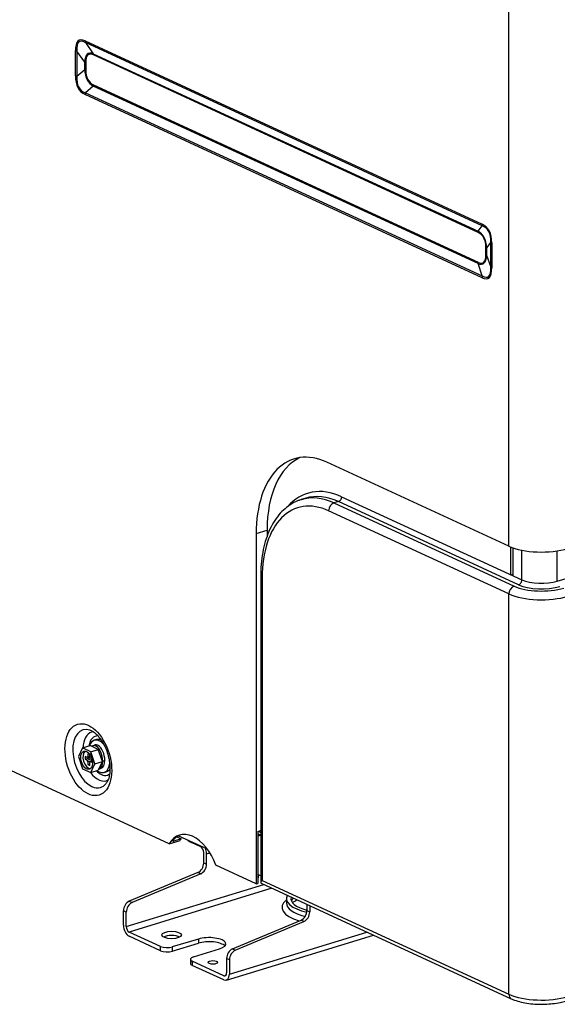
# Model space of a CAD drawing. Units: inches. Extents: x 7 to 10447, y 5 to 4190.
# Drawn here: x 3054 to 3246, y 2771 to 3123 of the extents above; entities that cross this region are included whole.
import ezdxf

# ---------------------------------------------------------------- set-up
doc = ezdxf.new("R2010")
doc.units = ezdxf.units.IN
doc.header["$MEASUREMENT"] = 0
doc.layers.add('LG-Product', color=3, linetype='Continuous')

msp = doc.modelspace()

# ---------------------------------------------------------------- linework, layer by layer
at = {"layer": 'LG-Product', "color": 3, "linetype": 'Continuous'}
for p, q in [((3228.93, 2934.82), (3228.93, 3497.79)), ((3077.55, 3115.26), (3219.36, 3049.85)), ((3074.07, 3102.81), (3074.07, 3111.76)), ((3077.4, 3107.59), (3074.56, 3111.58)), ((3074.56, 3111.58), (3074.56, 3102.63)), ((3219.42, 3049.24), (3077.62, 3114.65)), ((3077.62, 3114.65), (3080.45, 3110.67)), ((3080.45, 3110.67), (3217.92, 3047.26)), ((3217.96, 3046.82), (3080.5, 3110.23)), ((3074.56, 3102.63), (3077.4, 3105.02)), ((3077.4, 3105.02), (3077.4, 3107.59)), ((3077.75, 3107.47), (3077.75, 3104.89)), ((3080.45, 3099.13), (3077.62, 3096.74)), ((3217.92, 3035.71), (3080.45, 3099.13)), ((3080.5, 3099.59), (3217.96, 3036.18)), ((3219.36, 3030.67), (3077.55, 3096.09)), ((3077.62, 3096.74), (3219.42, 3031.32)), ((3217.92, 3047.26), (3219.42, 3049.24)), ((3220.71, 3038.94), (3220.71, 3041.52)), ((3222.48, 3043.35), (3220.97, 3041.36)), ((3220.97, 3041.36), (3220.97, 3038.79)), ((3222.48, 3034.4), (3222.48, 3043.35)), ((3222.84, 3043.13), (3222.84, 3034.18)), ((3220.97, 3038.79), (3222.48, 3034.4)), ((3219.42, 3031.32), (3217.92, 3035.71)), ((3228.93, 2934.82), (3163.92, 2964.81)), ((3246.25, 2922.31), (3374.22, 2961.41)), ((3156.35, 2951.93), (3154.72, 2951.44)), ((3168.04, 2950.75), (3166.41, 2950.26)), ((3166.41, 2950.26), (3230.8, 2920.56)), ((3232.43, 2921.05), (3168.04, 2950.75)), ((3169.2, 2952.5), (3233.59, 2922.8)), ((3228.93, 2917.76), (3164.55, 2947.46)), ((3138.67, 2939.38), (3142.55, 2940.57)), ((3138.67, 2939.38), (3138.67, 2814.25)), ((3142.55, 2940.57), (3142.55, 2938.25)), ((3229.67, 2924.6), (3229.67, 2934.5)), ((3230.43, 2924.25), (3230.43, 2934.22)), ((3233.59, 2922.8), (3233.59, 2933.39)), ((3246.25, 2922.31), (3246.25, 2933.16)), ((3140.28, 2924.13), (3140.28, 2814.65)), ((3140.82, 2923.56), (3140.82, 2815.49)), ((3229.67, 2924.6), (3230.43, 2924.84)), ((3228.93, 2774.84), (3228.93, 2917.76)), ((3081.61, 2865.76), (3080.83, 2865.52)), ((3076.63, 2862.79), (3075.17, 2859.76)), ((3076.63, 2862.79), (3079.34, 2863.62)), ((3079.54, 2861.45), (3076.63, 2862.79)), ((3082.26, 2862.27), (3079.34, 2863.62)), ((3079.54, 2861.45), (3082.26, 2862.27)), ((3081.1, 2863.84), (3080.36, 2863.59)), ((3083.71, 2857.89), (3082.26, 2862.27)), ((3107.6, 2828.59), (3037.68, 2860.84)), ((3075.17, 2859.76), (3076.63, 2855.38)), ((3078.23, 2859.4), (3077.53, 2859.72)), ((3077.53, 2859.72), (3077.53, 2858.8)), ((3077.53, 2858.8), (3079.09, 2859.27)), ((3077.53, 2858.8), (3078.23, 2858.48)), ((3078.23, 2858.48), (3079.44, 2858.85)), ((3078.37, 2859.39), (3079.18, 2859.63)), ((3079.18, 2860.45), (3078.54, 2860.74)), ((3078.54, 2860.74), (3078.54, 2859.72)), ((3078.54, 2859.72), (3079.18, 2859.91)), ((3080.1, 2858.34), (3078.54, 2857.87)), ((3079.09, 2859.27), (3079.21, 2859.21)), ((3079.18, 2859.43), (3079.18, 2860.45)), ((3080.07, 2858.55), (3079.49, 2858.82)), ((3081, 2857.07), (3079.54, 2861.45)), ((3080.1, 2858.34), (3080.1, 2858.14)), ((3083.84, 2858.07), (3084.58, 2858.32)), ((3076.63, 2855.38), (3079.54, 2854.03)), ((3078.54, 2857.87), (3078.54, 2856.85)), ((3078.54, 2856.85), (3079.18, 2857.04)), ((3078.54, 2856.85), (3079.18, 2856.56)), ((3079.18, 2856.56), (3079.18, 2857.57)), ((3080.15, 2858.15), (3079.34, 2857.91)), ((3080.15, 2858.1), (3079.49, 2857.89)), ((3079.49, 2857.89), (3080.19, 2857.57)), ((3079.54, 2854.03), (3081, 2857.07)), ((3079.54, 2854.03), (3082.26, 2854.86)), ((3080.19, 2857.57), (3080.19, 2857.79)), ((3081, 2857.07), (3083.71, 2857.89)), ((3082.26, 2854.86), (3083.71, 2857.89)), ((3082.43, 2855.23), (3083.08, 2855.45)), ((3084.34, 2854.05), (3085.11, 2854.28)), ((3111.84, 2830.35), (3109.2, 2829.54)), ((3110.26, 2831.08), (3111.84, 2830.35)), ((3110.87, 2831.46), (3121.13, 2826.73)), ((3139.29, 2832.98), (3140.22, 2833.27)), ((3139.29, 2832.98), (3139.29, 2814.44)), ((3107.6, 2828.59), (3111.47, 2829.77)), ((3108.88, 2829.69), (3109.2, 2829.54)), ((3115.51, 2829.32), (3115.51, 2829.01)), ((3118.91, 2827.44), (3115.51, 2829.01)), ((3119.92, 2821.72), (3119.92, 2825.49)), ((3120.93, 2825.02), (3122.07, 2825.37)), ((3120.93, 2821.25), (3120.93, 2825.02)), ((3119.92, 2821.72), (3120.93, 2821.25)), ((3138.67, 2814.25), (3124.3, 2820.89)), ((3117.82, 2818.3), (3093.33, 2808.04)), ((3118.83, 2817.84), (3094.34, 2807.57)), ((3118.83, 2817.84), (3117.82, 2818.3)), ((3140.28, 2817.08), (3139.32, 2817.52)), ((3139.43, 2816.48), (3139.43, 2817.22)), ((3092.24, 2799.02), (3141.36, 2814.02)), ((3144.3, 2812.67), (3093.25, 2797.07)), ((3138.67, 2814.25), (3139.29, 2814.44)), ((3140.4, 2814.47), (3229.79, 2773.23)), ((3140.82, 2815.49), (3228.93, 2774.84)), ((3149.46, 2809), (3149.46, 2807.34)), ((3093.33, 2808.04), (3094.34, 2807.57)), ((3156.79, 2806.91), (3156.79, 2804.71)), ((3157.8, 2806.44), (3157.8, 2804.25)), ((3091.23, 2799.48), (3091.23, 2804.63)), ((3092.24, 2804.16), (3091.23, 2804.63)), ((3092.24, 2799.02), (3092.24, 2804.16)), ((3156.79, 2804.71), (3157.8, 2804.25)), ((3130.2, 2791.03), (3154.68, 2801.3)), ((3131.21, 2790.57), (3155.69, 2800.83)), ((3155.69, 2800.83), (3154.68, 2801.3)), ((3104.48, 2791.88), (3093.25, 2797.07)), ((3104.48, 2790.4), (3093.25, 2795.58)), ((3128.01, 2779.88), (3180.56, 2795.94)), ((3129.1, 2782.01), (3178.22, 2797.02)), ((3104.48, 2790.4), (3104.48, 2791.88)), ((3118.01, 2794.57), (3108.7, 2791.72)), ((3108.7, 2790.24), (3118.01, 2793.08)), ((3108.7, 2791.72), (3108.7, 2790.24)), ((3118.01, 2794.57), (3118.01, 2793.08)), ((3116.28, 2788.23), (3125.58, 2791.07)), ((3130.2, 2791.03), (3131.21, 2790.57)), ((3115.17, 2787.35), (3115.17, 2785.87)), ((3115.84, 2786.64), (3115.84, 2785.16)), ((3127.08, 2781.46), (3115.84, 2786.64)), ((3127.08, 2779.98), (3115.84, 2785.16)), ((3129.1, 2787.15), (3128.09, 2787.62)), ((3128.09, 2787.62), (3128.09, 2782.48)), ((3129.1, 2787.15), (3129.1, 2782.01)), ((3127.08, 2781.46), (3127.91, 2781.71))]:
    msp.add_line(p, q, dxfattribs=at)
for centre, major_axis, ratio, start_param, end_param in [((3133.56, 3002.08), (-58.22, 113.39), 0.107814, 6.146341, 6.490162), ((3135.73, 3002.74), (-60.25, 112.24), 0.095157, 6.140315, 6.484136), ((3079.72, 3115.93), (1.17, 2.54), 0.718873, 2.141307, 2.385653), ((3076.24, 3112.42), (-2.8, 0), 0.375419, 0.683124, 0.92747), ((3123.16, 3020.4), (-44.5, 90.35), 0.119054, 6.152202, 6.496022), ((3124.71, 3020.88), (-45.96, 89.52), 0.107814, 6.146341, 6.490162), ((3078.95, 3109.76), (-0.84, -1.82), 0.718873, 2.141307, 2.385653), ((3076.2, 3106.99), (-2, 0), 0.375419, 3.824717, 4.069063), ((3076.2, 3104.42), (-2, 0), 0.375419, 3.824717, 4.069063), ((3123.16, 3147.68), (43.74, 47.82), 0.282544, 2.866339, 3.210159), ((3124.71, 3148.15), (45.4, 47.77), 0.251372, 2.883062, 3.226883), ((3076.24, 3103.47), (2.8, 0), 0.375419, 3.824717, 4.069063), ((3133.56, 3157.6), (57.51, 60.5), 0.251372, 2.883062, 3.226883), ((3135.73, 3158.27), (59.76, 60.53), 0.217513, 2.89924, 3.24306), ((3078.95, 3099.11), (-0.84, -1.82), 0.718873, 1.896961, 2.141307), ((3079.72, 3096.75), (1.17, 2.54), 0.718873, 1.896961, 2.141307), ((3221.53, 3050.51), (1.17, 2.54), 0.718873, 2.141307, 2.385653), ((3163.35, 2988.33), (57.51, 60.5), 0.251372, 6.024655, 6.368475), ((3165.52, 2989), (55.36, 59.35), 0.225929, 6.031012, 6.374832), ((3216.41, 3046.35), (-0.84, -1.82), 0.718873, 2.141307, 2.385653), ((3172.19, 2997.78), (46.94, 48.6), 0.273288, 6.019538, 6.363358), ((3173.75, 2998.26), (45.4, 47.77), 0.251372, 6.024655, 6.368475), ((3219.16, 3041.04), (-2, 0), 0.375419, 3.580371, 3.824717), ((3225.01, 3043.79), (2.8, 0), 0.375419, 3.580371, 3.824717), ((3172.19, 3125.06), (-47.59, 89.39), 0.119602, 3.006622, 3.350443), ((3173.75, 3125.53), (-45.96, 89.52), 0.107814, 3.004749, 3.348569), ((3219.16, 3038.47), (-2, 0), 0.375419, 3.580371, 3.824717), ((3216.41, 3035.7), (-0.84, -1.82), 0.718873, 1.896961, 2.141307), ((3163.35, 3143.86), (-58.22, 113.39), 0.107814, 3.004749, 3.348569), ((3165.52, 3144.53), (-55.94, 113.57), 0.094683, 3.002236, 3.346056), ((3225.01, 3034.84), (-2.8, 0), 0.375419, 0.438778, 0.683124), ((3221.53, 3031.34), (1.17, 2.54), 0.718873, 1.896961, 2.141307), ((3163.92, 2927.73), (11.69, -38.25), 0.585049, 2.660317, 4.231114), ((3167.8, 2928.92), (11.69, -38.25), 0.585049, 3.228356, 4.231114), ((3169.2, 2914.03), (-12.13, 39.69), 0.585049, 5.80191, 6.63318), ((3164.55, 2912.61), (10.99, -35.96), 0.585049, 2.660317, 4.231114), ((3166.41, 2913.18), (-11.69, 38.25), 0.585049, 0.000002, 0.024668), ((3166.41, 2913.18), (-11.69, 38.25), 0.585049, 5.80191, 6.283187), ((3168.04, 2913.68), (11.69, -38.25), 0.585049, 2.660317, 3.141595), ((3166.41, 2948.03), (-1.01, -2.18), 0.718873, 3.712103, 5.282899), ((3168.04, 2952.14), (-0.63, -1.36), 0.718873, 0.57051, 2.141307), ((3240.57, 2938.37), (15, 0), 0.375419, 3.824717, 5.395513), ((3142.68, 2924.13), (2.4, 0), 0.375419, 3.141126, 3.824717), ((3232.43, 2922.44), (-0.63, -1.36), 0.718873, 0.57051, 2.141307), ((3240.57, 2924.93), (-9, 0), 0.375419, 0.683124, 2.25392), ((3230.8, 2918.33), (-1.01, -2.18), 0.718873, 3.712103, 5.282899), ((3240.57, 2923.54), (-12.6, 0), 0.375419, 0.683124, 2.25392), ((3240.57, 2923.54), (10.5, 0), 0.375419, 3.824717, 5.395513), ((3240.57, 2921.32), (15, 0), 0.375419, 3.824717, 5.395513), ((3079.91, 2858.97), (3.13, -10.26), 0.585049, 2.764383, 5.80191), ((3082.5, 2859.76), (-2.65, 8.66), 0.585049, 0, 1.035819), ((3083.36, 2860.02), (2.12, -6.95), 0.585049, 2.914001, 4.024063), ((3082.58, 2859.78), (-1.75, 5.74), 0.585049, 0, 0.693288), ((3082.5, 2859.76), (-2.65, 8.66), 0.585049, 6.145129, 6.283185), ((3082.58, 2859.78), (-1.75, 5.74), 0.585049, 5.332635, 6.283185), ((3083.36, 2860.02), (-1.75, 5.74), 0.585049, 5.810058, 6.283163), ((3078.86, 2858.65), (-0.98, 3.2), 0.585049, 0.208304, 2.933243), ((3078.23, 2859.87), (0.146, -0.478), 0.585049, 5.80191, 7.372706), ((3078.23, 2858.01), (0.146, -0.478), 0.585049, 1.089521, 2.660317), ((3079.49, 2859.28), (0.146, -0.478), 0.585049, 4.231114, 5.80191), ((3081.72, 2859.53), (1.37, -4.08), 0.617088, 6.283149, 7.356641), ((3079.49, 2857.43), (0.146, -0.478), 0.585049, 2.660317, 4.231114), ((3082.58, 2859.78), (-1.75, 5.74), 0.585049, 2.448162, 4.110261), ((3080.97, 2859.28), (1.37, -4.08), 0.617088, 0.039676, 1.073456), ((3083.36, 2860.02), (-1.75, 5.74), 0.585049, 3.141668, 3.631168), ((3082.5, 2859.76), (-2.65, 8.66), 0.585049, 2.09699, 3.280193), ((3083.36, 2860.02), (2.12, -6.95), 0.585049, 5.400768, 5.80191), ((3083.36, 2860.02), (2.12, -6.95), 0.585049, 5.80191, 6.283185), ((3083.36, 2860.02), (2.12, -6.95), 0.585049, 0, 0.219791), ((3079.91, 2858.97), (3.13, -10.26), 0.585049, 5.80191, 6.283185), ((3079.91, 2858.97), (3.13, -10.26), 0.585049, 0, 0.35537), ((3115.95, 2816.4), (4.68, -15.3), 0.585049, 1.686927, 3.633707), ((3116.57, 2816.58), (4.68, -15.3), 0.585049, 3.176242, 3.506962), ((3119.82, 2817.58), (-4.68, 15.3), 0.585049, 0.430302, 0.492115), ((3139.84, 2834.68), (-0.88, 2.87), 0.585049, 2.368149, 2.660317), ((3138.91, 2834.4), (0.88, -2.87), 0.585049, 6.006801, 6.283185), ((3140.07, 2834.75), (0.63, -2.06), 0.585049, 5.463698, 5.80191), ((3138.91, 2834.4), (0.88, -2.87), 0.585049, 0, 0.329452), ((3139.84, 2834.68), (-0.88, 2.87), 0.585049, 2.660317, 2.860692), ((3140.07, 2834.75), (0.63, -2.06), 0.585049, 5.80191, 5.956535), ((3140.22, 2836.05), (1.26, 2.72), 0.718873, 3.712103, 3.736352), ((3121.71, 2830.91), (8, 0), 0.375419, 3.459654, 3.824717), ((3118.91, 2825.96), (-0.47, 1.53), 0.585049, 4.231114, 5.80191), ((3118.91, 2825.96), (0.94, -3.06), 0.585049, 1.089521, 1.740199), ((3117.6, 2821), (1.26, 2.72), 0.718873, 3.807055, 5.282899), ((3118.61, 2820.54), (-1.26, -2.72), 0.718873, 0.665462, 2.141307), ((3136.43, 2817.22), (-3, 0), 0.375419, 2.831163, 3.45202), ((3136.43, 2816.48), (3, 0), 0.375419, 5.972756, 6.283184), ((3142.68, 2816.06), (2.37, 1.52), 0.249891, 2.299888, 3.300166), ((3164.46, 2809), (-15, 0), 0.375419, 6.079104, 7.314093), ((3164.46, 2809), (-13.4, 0), 0.375419, 6.180764, 7.244684), ((3164.46, 2807.34), (13.4, 0), 0.375419, 2.774836, 2.975014), ((3093.55, 2805.34), (-1.26, -2.72), 0.718873, 3.807055, 5.282899), ((3094.56, 2804.87), (1.26, 2.72), 0.718873, 0.665462, 2.141307), ((3164.46, 2805.85), (16.6, 0), 0.375419, 2.698947, 4.030785), ((3164.46, 2807.34), (-15, 0), 0.375419, 6.268139, 7.268982), ((3154.46, 2804), (1.26, 2.72), 0.718873, 3.807055, 5.282899), ((3155.47, 2803.53), (-1.26, -2.72), 0.718873, 0.665462, 2.141307), ((3093.25, 2798.55), (0.94, -3.06), 0.585049, 4.231114, 5.80191), ((3093.25, 2798.55), (-0.47, 1.53), 0.585049, 1.089521, 2.660317), ((3108.45, 2794.52), (-3.5, 0), 0.375419, 3.74117, 5.68346), ((3121.8, 2792.82), (-6, 0), 0.375419, 2.25392, 5.395513), ((3106.81, 2792.6), (-3, 0), 0.375419, 0.683124, 2.25392), ((3121.8, 2791.34), (6, 0), 0.375419, 0.335438, 2.25392), ((3106.81, 2791.11), (3, 0), 0.375419, 3.824717, 5.395513), ((3118.17, 2787.35), (-3, 0), 0.375419, 5.395513, 6.966309), ((3130.42, 2788.33), (-1.26, -2.72), 0.718873, 3.807055, 5.282899), ((3131.43, 2787.87), (1.26, 2.72), 0.718873, 0.665462, 2.141307), ((3118.17, 2785.87), (3, 0), 0.375419, 3.141592, 3.824717), ((3127.08, 2782.94), (-0.47, 1.53), 0.585049, 2.660317, 4.231114), ((3127.08, 2782.94), (0.94, -3.06), 0.585049, 5.80191, 7.372706), ((3240.57, 2778.4), (-15, 0), 0.375419, 0.683124, 2.25392), ((3230.8, 2775.41), (-1.01, -2.18), 0.718873, 5.282899, 6.283472)]:
    msp.add_ellipse(centre, major_axis=major_axis, ratio=ratio, start_param=start_param, end_param=end_param, dxfattribs=at)
for centre, major_axis, ratio in [((3078.7, 2858.6), (-3.87, 12.65), 0.585049), ((3078.08, 2858.41), (-0.98, 3.2), 0.585049), ((3108.45, 2796), (-3.5, 0), 0.375419), ((3123.19, 2786.23), (1.7, 0), 0.375419)]:
    msp.add_ellipse(centre, major_axis=major_axis, ratio=ratio, dxfattribs=at)
for points, knots in [([(3154.13, 2951.18), (3153.89, 2951.12), (3152.71, 2950.78), (3150.75, 2949.65), (3148.33, 2947.78), (3146.19, 2945.39), (3144.33, 2942.54), (3142.8, 2939.26), (3141.6, 2935.6), (3140.77, 2931.6), (3140.36, 2927.74), (3140.28, 2925.2), (3140.28, 2924.13)], [0, 0, 0, 0, 0.026571, 0.13466, 0.242932, 0.352395, 0.463521, 0.576165, 0.689827, 0.80398, 0.918225, 1, 1, 1, 1]), ([(3079.21, 2869.15), (3079.27, 2869.14), (3079.64, 2869.06), (3080.55, 2868.56), (3081.83, 2867.49), (3083.14, 2865.93), (3084.32, 2863.99), (3085.3, 2861.78), (3086.01, 2859.4), (3086.36, 2857.23), (3086.43, 2855.94), (3086.43, 2855.41)], [0, 0, 0, 0, 0.029222, 0.146871, 0.272455, 0.39772, 0.524189, 0.652062, 0.780744, 0.909442, 1, 1, 1, 1]), ([(3083.84, 2858.07), (3083.84, 2859.12), (3083.58, 2860.29), (3082.72, 2862.27), (3082.11, 2863.05), (3080.95, 2863.73), (3080.4, 2863.72), (3079.98, 2863.37)], [0, 0, 0, 0, 0.345118, 0.345118, 0.690235, 0.690235, 1, 1, 1, 1]), ([(3084.58, 2858.32), (3084.58, 2859.36), (3084.33, 2860.54), (3083.47, 2862.52), (3082.86, 2863.3), (3081.85, 2863.89), (3081.46, 2863.95), (3081.11, 2863.84)], [0, 0, 0, 0, 0.378412, 0.378412, 0.756823, 0.756823, 1, 1, 1, 1]), ([(3086.43, 2855.41), (3086.43, 2855.03), (3086.39, 2853.97), (3086.13, 2852.37), (3085.59, 2850.9), (3085.17, 2850.26), (3084.95, 2850.02)], [0, 0, 0, 0, 0.151131, 0.440727, 0.726094, 1, 1, 1, 1]), ([(3109, 2829.9), (3108.95, 2829.83), (3108.9, 2829.77), (3108.87, 2829.66), (3108.86, 2829.61), (3108.89, 2829.55), (3108.91, 2829.53), (3108.98, 2829.51), (3109.03, 2829.51), (3109.11, 2829.52), (3109.16, 2829.53), (3109.2, 2829.54)], [0, 0, 0, 0, 0.280014, 0.280014, 0.522417, 0.522417, 0.714102, 0.714102, 0.875241, 0.875241, 1, 1, 1, 1]), ([(3151.63, 2807.64), (3151.66, 2807.65), (3151.95, 2807.86), (3152.48, 2808.16), (3153.09, 2808.44), (3153.26, 2808.52)], [0, 0, 0, 0, 0.067163, 0.756018, 1, 1, 1, 1]), ([(3229.79, 2773.23), (3230.15, 2773.07), (3231.25, 2772.61), (3233.3, 2772.01), (3236.01, 2771.52), (3238.86, 2771.27), (3241.76, 2771.25), (3244.61, 2771.46), (3247.13, 2771.86), (3248.6, 2772.24), (3249.22, 2772.43)], [0, 0, 0, 0, 0.072694, 0.213594, 0.351302, 0.486867, 0.621518, 0.756191, 0.891522, 1, 1, 1, 1])]:
    msp.add_open_spline(points, degree=3, knots=knots, dxfattribs=at)

doc.saveas('drawing.dxf')
